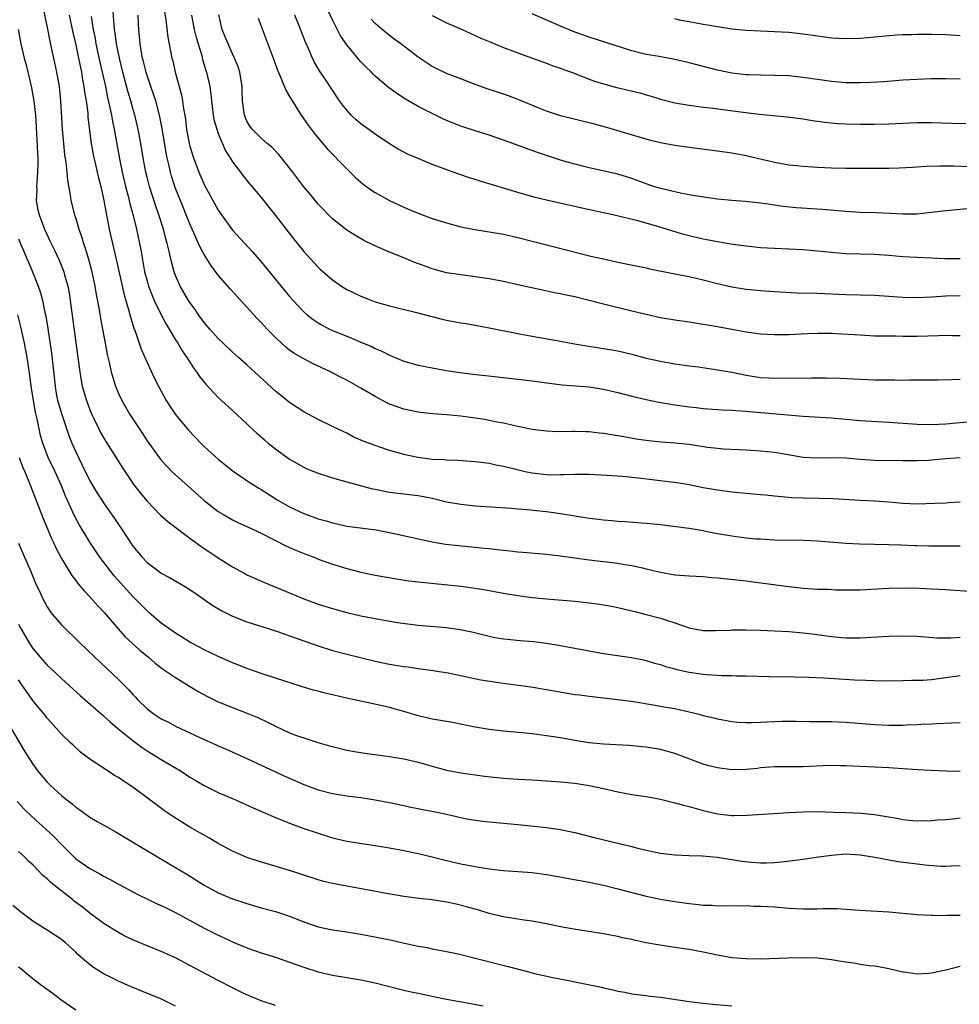
# Model space of a CAD drawing. Units: inches. Extents: x 2520000 to 2523000, y 1551000 to 1554000.
# Drawn here: x 2520699 to 2520831, y 1553610 to 1553748 of the extents above; entities that cross this region are included whole.
import ezdxf

# ---------------------------------------------------------------- set-up
doc = ezdxf.new("R2010")
doc.units = ezdxf.units.IN
doc.header["$MEASUREMENT"] = 0
doc.layers.add('LD25201551_2ft', color=252, linetype='Continuous')

msp = doc.modelspace()

# ---------------------------------------------------------------- linework, layer by layer
at = {"layer": 'LD25201551_2ft'}
for points, elevation in [([(2520833, 1553721.93), (2520829, 1553721.59), (2520825, 1553721.1), (2520823, 1553721.09), (2520821.22, 1553721.22), (2520819.31, 1553721.31), (2520817, 1553721.36), (2520815, 1553721.47), (2520811.74, 1553721.74), (2520808.01, 1553722.01), (2520806.2, 1553722.2), (2520805, 1553722.39), (2520804.44, 1553722.44), (2520803, 1553722.66), (2520800.87, 1553722.87), (2520799, 1553723.02), (2520797, 1553723.21), (2520794.43, 1553723.57), (2520793, 1553723.84), (2520791.99, 1553724.01), (2520789.41, 1553724.59), (2520789, 1553724.7), (2520788.04, 1553725), (2520787, 1553725.37), (2520785, 1553726.13), (2520783, 1553726.72), (2520779, 1553727.59), (2520777, 1553728.11), (2520775, 1553728.69), (2520771.76, 1553729.76), (2520767, 1553731.49), (2520765, 1553732.16), (2520763, 1553732.78), (2520761, 1553733.45), (2520759, 1553734.26), (2520758.49, 1553734.49), (2520757, 1553735.21), (2520755, 1553736.22), (2520753.25, 1553737.25), (2520752.01, 1553738.01), (2520751, 1553738.78), (2520750.87, 1553738.87), (2520749, 1553740.46), (2520748.72, 1553740.72), (2520748.48, 1553741), (2520747.71, 1553741.71), (2520747, 1553742.44), (2520746.73, 1553742.73), (2520745, 1553744.86), (2520744.13, 1553746.13), (2520743, 1553748.36), (2520739, 1553756.82)], 6854), ([(2520702.34, 1553750.34), (2520703, 1553747.28), (2520703.36, 1553745.36), (2520703.58, 1553744.42), (2520703.88, 1553743), (2520704.33, 1553741), (2520704.68, 1553739), (2520704.89, 1553737), (2520705.12, 1553733), (2520705.28, 1553731), (2520705.44, 1553729.44), (2520705.61, 1553728.39), (2520705.75, 1553727), (2520705.85, 1553725.85), (2520706.23, 1553723.77), (2520706.34, 1553723), (2520706.83, 1553721), (2520707, 1553720.48), (2520707.43, 1553719), (2520707.85, 1553717.85), (2520708.09, 1553717), (2520708.34, 1553716.34), (2520708.81, 1553714.81), (2520709.23, 1553713.23), (2520709.68, 1553711), (2520709.86, 1553709.86), (2520710.27, 1553707.73), (2520710.48, 1553706.48), (2520710.78, 1553705), (2520711.15, 1553703), (2520711.42, 1553701.42), (2520711.69, 1553700.31), (2520711.96, 1553699), (2520712.19, 1553698.19), (2520712.58, 1553697), (2520713, 1553695.98), (2520713.45, 1553695), (2520714.6, 1553693), (2520716.35, 1553690.35), (2520717, 1553689.35), (2520718.7, 1553687), (2520719, 1553686.63), (2520719.77, 1553685.77), (2520720.55, 1553685), (2520721, 1553684.57), (2520725, 1553680.96), (2520727, 1553679.44), (2520727.71, 1553679), (2520729, 1553678.25), (2520729.84, 1553677.84), (2520731, 1553677.32), (2520733, 1553676.38), (2520736.56, 1553674.56), (2520737.95, 1553673.95), (2520739.38, 1553673.38), (2520740.42, 1553673), (2520741, 1553672.76), (2520743, 1553672.02), (2520745, 1553671.42), (2520747, 1553670.93), (2520749, 1553670.5), (2520751.97, 1553669.97), (2520753.72, 1553669.72), (2520755.51, 1553669.51), (2520761, 1553668.93), (2520763, 1553668.67), (2520764.45, 1553668.45), (2520767, 1553667.99), (2520769, 1553667.65), (2520771, 1553667.38), (2520773, 1553667.18), (2520777, 1553666.86), (2520779, 1553666.63), (2520780.44, 1553666.44), (2520781, 1553666.35), (2520782.15, 1553666.15), (2520783, 1553665.97), (2520785, 1553665.5), (2520785.39, 1553665.39), (2520787, 1553665), (2520789, 1553664.47), (2520789.83, 1553664.17), (2520791, 1553663.81), (2520793, 1553663.11), (2520795, 1553662.73), (2520796.72, 1553662.72), (2520798.79, 1553662.79), (2520799, 1553662.81), (2520801, 1553662.82), (2520803, 1553662.77), (2520805, 1553662.7), (2520807, 1553662.58), (2520809, 1553662.42), (2520810.28, 1553662.28), (2520813, 1553661.9), (2520815, 1553661.72), (2520817, 1553661.72), (2520821, 1553661.93), (2520823, 1553661.98), (2520825, 1553661.92), (2520827.73, 1553661.73), (2520829, 1553661.69), (2520829.69, 1553661.69), (2520831, 1553661.78)], 6834), ([(2520831, 1553680.71), (2520829.38, 1553680.62), (2520829, 1553680.61), (2520827.48, 1553680.52), (2520825, 1553680.46), (2520823, 1553680.56), (2520821, 1553680.73), (2520819, 1553680.88), (2520817, 1553680.96), (2520813.18, 1553681.18), (2520811.24, 1553681.24), (2520809, 1553681.27), (2520807.35, 1553681.35), (2520805.51, 1553681.51), (2520805, 1553681.59), (2520803.69, 1553681.69), (2520803, 1553681.77), (2520801, 1553681.93), (2520799, 1553682.12), (2520797, 1553682.39), (2520795, 1553682.75), (2520793, 1553683.14), (2520791, 1553683.47), (2520790.48, 1553683.52), (2520785.9, 1553684.1), (2520783.67, 1553684.33), (2520781.54, 1553684.47), (2520779, 1553684.6), (2520777.4, 1553684.6), (2520777, 1553684.62), (2520775.46, 1553684.54), (2520775, 1553684.56), (2520773.47, 1553684.53), (2520773, 1553684.56), (2520771, 1553684.78), (2520770.01, 1553685), (2520767.58, 1553685.58), (2520767, 1553685.75), (2520765.93, 1553685.93), (2520765, 1553686.14), (2520764.22, 1553686.22), (2520763, 1553686.39), (2520760.58, 1553686.58), (2520759, 1553686.62), (2520758.67, 1553686.67), (2520757, 1553686.73), (2520754.97, 1553686.97), (2520753, 1553687.4), (2520752.42, 1553687.58), (2520751, 1553687.98), (2520749.5, 1553688.5), (2520749, 1553688.66), (2520747.29, 1553689.29), (2520747, 1553689.44), (2520745.91, 1553689.91), (2520745, 1553690.39), (2520744.58, 1553690.58), (2520743, 1553691.36), (2520741, 1553692.31), (2520739, 1553693.39), (2520737, 1553694.71), (2520735, 1553696.29), (2520731, 1553700), (2520729.83, 1553701), (2520729, 1553701.74), (2520727.66, 1553703), (2520727, 1553703.66), (2520725.8, 1553705), (2520725, 1553705.94), (2520724.22, 1553707), (2520723.73, 1553707.73), (2520723, 1553708.7), (2520722.81, 1553709), (2520721.67, 1553711), (2520721, 1553712.52), (2520720.82, 1553713), (2520720.42, 1553714.42), (2520720.12, 1553715.88), (2520719.83, 1553717), (2520719.63, 1553717.63), (2520719.29, 1553719), (2520718.68, 1553721), (2520718.25, 1553722.25), (2520717.35, 1553725), (2520717, 1553726.31), (2520716.83, 1553727), (2520716.79, 1553727.21), (2520716.46, 1553729), (2520716.14, 1553731), (2520715.76, 1553733), (2520715.27, 1553735), (2520715, 1553735.92), (2520714.71, 1553737), (2520714.32, 1553738.33), (2520713.62, 1553741), (2520713.12, 1553743), (2520712.71, 1553745), (2520712.53, 1553746.53), (2520712.45, 1553747), (2520712.38, 1553747.62), (2520712.23, 1553750.23)], 6840), ([(2520706.08, 1553749), (2520706.58, 1553746.58), (2520707, 1553744.84), (2520707.4, 1553743), (2520707.66, 1553741.66), (2520707.8, 1553741), (2520707.96, 1553739.96), (2520708.15, 1553739), (2520708.23, 1553738.23), (2520708.45, 1553737), (2520708.68, 1553735.32), (2520708.72, 1553734.72), (2520709.18, 1553731), (2520709.46, 1553729.46), (2520709.55, 1553729), (2520709.74, 1553728.26), (2520710.03, 1553727), (2520710.2, 1553726.2), (2520710.53, 1553725), (2520710.96, 1553723.04), (2520711.26, 1553721.26), (2520711.71, 1553719), (2520712.63, 1553715), (2520713.8, 1553709.8), (2520714.46, 1553707.54), (2520714.67, 1553706.67), (2520715.13, 1553705.13), (2520715.32, 1553704.68), (2520716.18, 1553702.18), (2520717, 1553700.32), (2520718.06, 1553698.06), (2520718.6, 1553697), (2520719.7, 1553695), (2520720.21, 1553694.21), (2520721, 1553693.02), (2520722.81, 1553690.81), (2520724.54, 1553689), (2520725, 1553688.55), (2520727, 1553686.74), (2520729.09, 1553685.09), (2520731.46, 1553683.46), (2520732.18, 1553683), (2520732.68, 1553682.68), (2520733, 1553682.51), (2520735.36, 1553681), (2520737, 1553680.06), (2520739, 1553679.12), (2520741, 1553678.4), (2520742.1, 1553678.1), (2520743, 1553677.81), (2520743.68, 1553677.68), (2520745, 1553677.38), (2520749.15, 1553676.85), (2520751.65, 1553676.35), (2520755.48, 1553675.48), (2520757, 1553675.16), (2520758.86, 1553674.86), (2520760.66, 1553674.66), (2520763, 1553674.41), (2520764.29, 1553674.29), (2520765, 1553674.21), (2520766.11, 1553674.11), (2520767, 1553673.99), (2520767.91, 1553673.91), (2520769, 1553673.77), (2520769.72, 1553673.72), (2520773, 1553673.42), (2520775, 1553673.19), (2520779, 1553672.64), (2520783, 1553672.18), (2520783.99, 1553672.01), (2520785, 1553671.86), (2520786.5, 1553671.5), (2520787, 1553671.4), (2520789, 1553670.9), (2520791, 1553670.56), (2520793, 1553670.41), (2520795, 1553670.31), (2520796.19, 1553670.19), (2520797, 1553670.14), (2520801, 1553669.68), (2520805.16, 1553669.16), (2520807, 1553668.91), (2520809, 1553668.68), (2520811, 1553668.55), (2520812.51, 1553668.51), (2520813.54, 1553668.46), (2520815, 1553668.44), (2520817, 1553668.46), (2520821, 1553668.65), (2520823.29, 1553668.71), (2520825.33, 1553668.67), (2520827, 1553668.6), (2520829, 1553668.47), (2520833, 1553668.19)], 6836), ([(2520709.16, 1553748.84), (2520709.45, 1553747), (2520709.72, 1553745.72), (2520709.84, 1553745), (2520710.4, 1553742.4), (2520710.73, 1553741), (2520711.16, 1553739), (2520711.47, 1553737.47), (2520711.76, 1553736.24), (2520712, 1553735), (2520712.14, 1553734.14), (2520712.38, 1553733), (2520713.15, 1553728.85), (2520713.53, 1553727), (2520714, 1553725), (2520714.38, 1553723.62), (2520714.61, 1553722.6), (2520715.07, 1553720.93), (2520715.52, 1553719), (2520716.11, 1553716.11), (2520716.3, 1553715), (2520716.67, 1553713), (2520717, 1553711.76), (2520717.22, 1553711), (2520717.7, 1553709.7), (2520718, 1553709), (2520718.98, 1553706.98), (2520719.69, 1553705.69), (2520720.12, 1553705), (2520721, 1553703.51), (2520721.32, 1553703), (2520721.94, 1553701.94), (2520722.6, 1553701), (2520723, 1553700.35), (2520723.54, 1553699.54), (2520723.96, 1553699), (2520724.36, 1553698.36), (2520725, 1553697.55), (2520725.25, 1553697.25), (2520727, 1553695.42), (2520729, 1553693.58), (2520731, 1553691.7), (2520731.35, 1553691.35), (2520732.4, 1553690.4), (2520733.46, 1553689.46), (2520734.01, 1553689), (2520735, 1553688.21), (2520737, 1553686.77), (2520739, 1553685.62), (2520739.42, 1553685.42), (2520741, 1553684.78), (2520743, 1553684.15), (2520744.17, 1553683.83), (2520745, 1553683.58), (2520748.62, 1553682.62), (2520749, 1553682.54), (2520751, 1553682.12), (2520753, 1553681.88), (2520755, 1553681.67), (2520757, 1553681.29), (2520759, 1553680.79), (2520761, 1553680.43), (2520763, 1553680.23), (2520765.95, 1553680.05), (2520768.11, 1553679.9), (2520769, 1553679.8), (2520770.29, 1553679.71), (2520772.51, 1553679.49), (2520773, 1553679.43), (2520775, 1553679.15), (2520777, 1553678.8), (2520779, 1553678.48), (2520780.33, 1553678.33), (2520781, 1553678.24), (2520782.16, 1553678.16), (2520783, 1553678.07), (2520784.02, 1553678.02), (2520787, 1553677.8), (2520789, 1553677.6), (2520793, 1553677.08), (2520795, 1553676.74), (2520796.44, 1553676.44), (2520799, 1553675.99), (2520801, 1553675.74), (2520802.39, 1553675.61), (2520803, 1553675.57), (2520805, 1553675.47), (2520809, 1553675.4), (2520811, 1553675.29), (2520814.98, 1553674.98), (2520816.9, 1553674.9), (2520819, 1553674.86), (2520821, 1553674.8), (2520822.73, 1553674.73), (2520824.66, 1553674.66), (2520825, 1553674.64), (2520826.61, 1553674.61), (2520827, 1553674.59), (2520831, 1553674.61)], 6838), ([(2520831, 1553686.93), (2520829, 1553686.79), (2520827, 1553686.61), (2520826.59, 1553686.59), (2520825, 1553686.51), (2520823, 1553686.53), (2520819, 1553686.59), (2520817, 1553686.7), (2520815, 1553686.88), (2520813, 1553686.95), (2520811, 1553686.9), (2520809, 1553686.98), (2520806.61, 1553687.39), (2520805, 1553687.69), (2520803, 1553687.9), (2520801, 1553688.02), (2520799.95, 1553688.05), (2520797.83, 1553688.17), (2520797, 1553688.25), (2520795.59, 1553688.41), (2520793, 1553688.8), (2520791, 1553689.02), (2520789.14, 1553689.14), (2520787.33, 1553689.33), (2520785.58, 1553689.58), (2520783.87, 1553689.87), (2520783, 1553690.03), (2520782.15, 1553690.15), (2520781, 1553690.37), (2520780.42, 1553690.42), (2520779, 1553690.59), (2520778.59, 1553690.59), (2520777, 1553690.64), (2520776.62, 1553690.62), (2520774.61, 1553690.61), (2520773, 1553690.67), (2520771, 1553690.92), (2520769, 1553691.34), (2520768.59, 1553691.41), (2520767, 1553691.79), (2520766.05, 1553691.95), (2520765, 1553692.18), (2520764.31, 1553692.31), (2520763, 1553692.51), (2520761, 1553692.78), (2520759.03, 1553692.97), (2520757.1, 1553693.1), (2520755.29, 1553693.29), (2520755, 1553693.33), (2520753, 1553693.76), (2520752.08, 1553694.08), (2520751, 1553694.49), (2520750.65, 1553694.65), (2520749, 1553695.54), (2520747, 1553696.73), (2520745, 1553697.83), (2520744.22, 1553698.22), (2520742.72, 1553699), (2520740.19, 1553700.19), (2520739, 1553700.82), (2520737.6, 1553701.6), (2520737, 1553702.04), (2520736.45, 1553702.45), (2520735, 1553703.8), (2520733.83, 1553705), (2520733, 1553705.91), (2520732.46, 1553706.46), (2520731.49, 1553707.49), (2520731, 1553708.06), (2520728.65, 1553710.65), (2520727, 1553712.56), (2520725.94, 1553713.94), (2520725, 1553715.43), (2520724.46, 1553716.46), (2520724.23, 1553717), (2520723.83, 1553717.83), (2520723.33, 1553719), (2520723, 1553719.74), (2520722.51, 1553721), (2520722.07, 1553722.07), (2520721, 1553724.72), (2520720.9, 1553725), (2520720.45, 1553726.45), (2520720.3, 1553727), (2520720.11, 1553727.89), (2520719.84, 1553729), (2520719.69, 1553729.69), (2520719.13, 1553733.13), (2520718.77, 1553735), (2520718.22, 1553737), (2520717.93, 1553737.93), (2520717.54, 1553739), (2520717, 1553740.55), (2520716.86, 1553741), (2520716.5, 1553742.5), (2520716.37, 1553743), (2520716.22, 1553743.78), (2520716.03, 1553745), (2520715.85, 1553747), (2520715.8, 1553747.8), (2520715.75, 1553749)], 6842), ([(2520719.45, 1553749.45), (2520719.64, 1553748.36), (2520719.94, 1553745.94), (2520720.5, 1553743), (2520720.6, 1553742.6), (2520720.97, 1553741), (2520721.84, 1553737.84), (2520721.99, 1553737), (2520722.13, 1553735.87), (2520722.29, 1553735), (2520722.38, 1553734.38), (2520722.54, 1553733), (2520722.91, 1553731), (2520723, 1553730.64), (2520723.51, 1553729), (2520724.25, 1553727), (2520725, 1553725.28), (2520725.33, 1553724.67), (2520727, 1553721.68), (2520727.46, 1553721), (2520729, 1553718.88), (2520731.81, 1553715.81), (2520733, 1553714.44), (2520737, 1553709.57), (2520737.49, 1553709), (2520739, 1553707.4), (2520739.45, 1553707), (2520740.32, 1553706.32), (2520741, 1553705.87), (2520741.54, 1553705.54), (2520742.58, 1553705), (2520743, 1553704.8), (2520745, 1553703.98), (2520747, 1553703.17), (2520748.53, 1553702.53), (2520749, 1553702.29), (2520749.91, 1553701.91), (2520751, 1553701.34), (2520751.25, 1553701.25), (2520753, 1553700.49), (2520755, 1553699.95), (2520757, 1553699.56), (2520759, 1553699.2), (2520760.9, 1553698.9), (2520762.68, 1553698.68), (2520764.47, 1553698.47), (2520769, 1553697.99), (2520771, 1553697.74), (2520773.41, 1553697.41), (2520775.2, 1553697.2), (2520779, 1553696.88), (2520781, 1553696.57), (2520783, 1553696.11), (2520785, 1553695.59), (2520787, 1553695.11), (2520788.76, 1553694.76), (2520791, 1553694.39), (2520793, 1553694.11), (2520794, 1553694), (2520795, 1553693.86), (2520797.66, 1553693.66), (2520799, 1553693.63), (2520799.56, 1553693.56), (2520801, 1553693.5), (2520801.44, 1553693.44), (2520809, 1553692.79), (2520813, 1553692.55), (2520817, 1553692.19), (2520821, 1553691.96), (2520825, 1553691.66), (2520827, 1553691.62), (2520829, 1553691.72), (2520832.02, 1553691.98)], 6844), ([(2520723.25, 1553749), (2520723.61, 1553747), (2520723.87, 1553745.87), (2520724.67, 1553743.33), (2520724.8, 1553742.8), (2520725.26, 1553741.26), (2520725.35, 1553741), (2520725.79, 1553739), (2520725.95, 1553737.95), (2520726.03, 1553737), (2520726.28, 1553735), (2520726.39, 1553734.39), (2520726.78, 1553733), (2520727, 1553732.4), (2520727.99, 1553729.99), (2520728.67, 1553729), (2520729, 1553728.46), (2520730.13, 1553727), (2520730.49, 1553726.49), (2520731.38, 1553725.38), (2520731.71, 1553725), (2520732.29, 1553724.29), (2520733, 1553723.44), (2520735, 1553720.94), (2520737.59, 1553717.59), (2520739, 1553715.86), (2520739.4, 1553715.4), (2520741, 1553713.67), (2520741.34, 1553713.34), (2520743, 1553711.88), (2520744.29, 1553711), (2520745, 1553710.56), (2520747, 1553709.59), (2520748.51, 1553709), (2520749, 1553708.83), (2520751, 1553708.24), (2520754.62, 1553707.38), (2520758.39, 1553706.39), (2520759, 1553706.26), (2520761, 1553705.87), (2520761.76, 1553705.76), (2520763, 1553705.54), (2520765, 1553705.16), (2520769, 1553704.36), (2520771, 1553703.99), (2520775, 1553703.29), (2520776.93, 1553702.93), (2520780.38, 1553702.38), (2520781, 1553702.29), (2520783, 1553701.93), (2520785, 1553701.46), (2520787, 1553700.93), (2520789, 1553700.48), (2520791, 1553700.13), (2520793, 1553699.85), (2520794.32, 1553699.68), (2520795.5, 1553699.5), (2520797, 1553699.3), (2520799, 1553698.94), (2520801, 1553698.54), (2520803, 1553698.22), (2520804.18, 1553698.18), (2520805, 1553698.12), (2520810.18, 1553698.18), (2520811, 1553698.16), (2520812.17, 1553698.17), (2520814.13, 1553698.13), (2520819, 1553697.89), (2520821, 1553697.86), (2520821.87, 1553697.87), (2520823, 1553697.85), (2520823.87, 1553697.87), (2520825, 1553697.86), (2520825.88, 1553697.89), (2520827.88, 1553697.88), (2520829.91, 1553697.91), (2520831, 1553697.96)], 6846), ([(2520831, 1553704.07), (2520829.94, 1553704.06), (2520829, 1553704.08), (2520827.97, 1553704.03), (2520825, 1553703.94), (2520824.04, 1553703.96), (2520823, 1553703.94), (2520822.02, 1553703.98), (2520821, 1553703.98), (2520819, 1553704.02), (2520817, 1553704.12), (2520813.66, 1553704.34), (2520813, 1553704.37), (2520811.61, 1553704.39), (2520811, 1553704.39), (2520809.67, 1553704.33), (2520807, 1553704.18), (2520805, 1553704.17), (2520803, 1553704.3), (2520801, 1553704.58), (2520799, 1553704.94), (2520797, 1553705.29), (2520793, 1553705.95), (2520791, 1553706.25), (2520789, 1553706.57), (2520786.98, 1553707.02), (2520785, 1553707.53), (2520781, 1553708.48), (2520777, 1553709.53), (2520775.77, 1553709.77), (2520775, 1553709.95), (2520774.1, 1553710.1), (2520772.45, 1553710.45), (2520769, 1553711.22), (2520767, 1553711.65), (2520765, 1553712.03), (2520763, 1553712.33), (2520761, 1553712.58), (2520759, 1553712.9), (2520757.33, 1553713.33), (2520757, 1553713.43), (2520755.84, 1553713.84), (2520754.4, 1553714.4), (2520753, 1553715), (2520751, 1553715.8), (2520748.76, 1553716.76), (2520747.4, 1553717.4), (2520746.14, 1553718.14), (2520745, 1553718.86), (2520743, 1553720.46), (2520741, 1553722.53), (2520739.9, 1553723.9), (2520739, 1553724.95), (2520737.43, 1553727), (2520735.47, 1553729.47), (2520734.5, 1553730.5), (2520733.85, 1553731), (2520733, 1553731.76), (2520732.39, 1553732.39), (2520731.74, 1553733), (2520731.44, 1553733.44), (2520731, 1553734.14), (2520730.66, 1553735), (2520730.4, 1553737), (2520730.34, 1553738.34), (2520730.33, 1553739), (2520730.01, 1553741), (2520729.76, 1553741.76), (2520729.28, 1553743), (2520729, 1553743.58), (2520728.36, 1553745), (2520727.97, 1553745.97), (2520727.52, 1553747), (2520727.05, 1553749.05)], 6848), ([(2520831, 1553714.86), (2520828.86, 1553714.86), (2520827, 1553714.95), (2520824.99, 1553715.01), (2520823, 1553715.13), (2520821, 1553715.31), (2520819, 1553715.44), (2520817, 1553715.48), (2520815, 1553715.55), (2520813, 1553715.73), (2520811, 1553715.93), (2520809, 1553716.09), (2520805, 1553716.27), (2520803, 1553716.4), (2520801, 1553716.61), (2520799.13, 1553716.87), (2520797, 1553717.22), (2520795.51, 1553717.51), (2520795, 1553717.59), (2520793, 1553718.06), (2520792.26, 1553718.26), (2520790.72, 1553718.72), (2520788.62, 1553719.38), (2520785.83, 1553720.17), (2520782.34, 1553721), (2520777.95, 1553721.95), (2520777, 1553722.18), (2520776.32, 1553722.32), (2520773, 1553723.05), (2520771.45, 1553723.45), (2520769, 1553724.15), (2520763.73, 1553725.73), (2520763, 1553725.97), (2520762.2, 1553726.2), (2520760.71, 1553726.71), (2520757, 1553728.09), (2520755, 1553728.89), (2520753.54, 1553729.54), (2520752.24, 1553730.24), (2520751, 1553730.99), (2520749, 1553732.31), (2520748.61, 1553732.61), (2520747, 1553733.75), (2520746.33, 1553734.33), (2520745.64, 1553735), (2520745, 1553735.69), (2520744.43, 1553736.43), (2520744, 1553737), (2520743, 1553738.48), (2520742.02, 1553739.98), (2520741.2, 1553741.2), (2520740.46, 1553742.46), (2520740.2, 1553743), (2520739.59, 1553744.41), (2520739.22, 1553745.22), (2520738.25, 1553747.75), (2520737.74, 1553749)], 6852), ([(2520757, 1553748.96), (2520759, 1553747.94), (2520761.17, 1553747), (2520762.42, 1553746.42), (2520763, 1553746.17), (2520763.79, 1553745.79), (2520765.2, 1553745.2), (2520767, 1553744.47), (2520769, 1553743.71), (2520772.44, 1553742.44), (2520773, 1553742.27), (2520773.92, 1553741.92), (2520775, 1553741.58), (2520775.41, 1553741.41), (2520776.54, 1553741), (2520779, 1553740.02), (2520779.75, 1553739.75), (2520781, 1553739.37), (2520782.87, 1553738.87), (2520786.1, 1553738.1), (2520787, 1553737.83), (2520787.67, 1553737.67), (2520789, 1553737.24), (2520791, 1553736.72), (2520793, 1553736.37), (2520793.7, 1553736.3), (2520795, 1553736.12), (2520795.97, 1553736.03), (2520800.58, 1553735.42), (2520802.85, 1553735.14), (2520806.76, 1553734.76), (2520809, 1553734.46), (2520810.25, 1553734.25), (2520811, 1553734.16), (2520812.01, 1553734.01), (2520813.84, 1553733.84), (2520815, 1553733.77), (2520817, 1553733.72), (2520819, 1553733.73), (2520821, 1553733.77), (2520825, 1553733.95), (2520827, 1553733.94), (2520829.87, 1553733.87), (2520831.8, 1553733.8)], 6858), ([(2520831, 1553740.03), (2520829, 1553740.07), (2520827, 1553740.06), (2520825, 1553740), (2520823, 1553739.89), (2520820.32, 1553739.68), (2520818.45, 1553739.55), (2520817, 1553739.5), (2520815, 1553739.54), (2520813, 1553739.72), (2520809, 1553740.28), (2520807, 1553740.48), (2520805, 1553740.56), (2520803, 1553740.59), (2520801.36, 1553740.64), (2520801, 1553740.66), (2520799, 1553740.89), (2520797, 1553741.31), (2520793, 1553742.34), (2520791, 1553742.8), (2520788.8, 1553743.2), (2520787, 1553743.49), (2520785, 1553743.99), (2520779, 1553745.91), (2520778.21, 1553746.21), (2520777, 1553746.64), (2520775, 1553747.46), (2520771, 1553749.19)], 6860), ([(2520732.59, 1553748.59), (2520734.7, 1553743), (2520735.3, 1553741.3), (2520735.78, 1553740.22), (2520736.48, 1553738.48), (2520737, 1553737.62), (2520737.21, 1553737.21), (2520737.34, 1553737), (2520738.61, 1553735), (2520739.58, 1553733.58), (2520740.44, 1553732.44), (2520742.27, 1553730.27), (2520745, 1553727.46), (2520746.25, 1553726.25), (2520747, 1553725.58), (2520747.32, 1553725.32), (2520748.48, 1553724.48), (2520749, 1553724.15), (2520751, 1553723.03), (2520753, 1553722.08), (2520753.77, 1553721.77), (2520755, 1553721.24), (2520757, 1553720.52), (2520759, 1553719.88), (2520761, 1553719.35), (2520762.7, 1553719), (2520767, 1553718.28), (2520769, 1553717.85), (2520771, 1553717.34), (2520775.96, 1553716.04), (2520779.23, 1553715.23), (2520781, 1553714.83), (2520783, 1553714.4), (2520787, 1553713.58), (2520787.46, 1553713.46), (2520791, 1553712.74), (2520793, 1553712.35), (2520793.83, 1553712.17), (2520795, 1553711.9), (2520797, 1553711.38), (2520799, 1553710.9), (2520801, 1553710.58), (2520803, 1553710.39), (2520805, 1553710.26), (2520808.1, 1553710.1), (2520811, 1553710.03), (2520815, 1553709.84), (2520819, 1553709.73), (2520821, 1553709.62), (2520823, 1553709.48), (2520825, 1553709.41), (2520827, 1553709.5), (2520829, 1553709.65), (2520831, 1553709.72)], 6850), ([(2520832.26, 1553727.74), (2520830.18, 1553727.82), (2520828.17, 1553727.83), (2520826.23, 1553727.77), (2520825, 1553727.71), (2520824.34, 1553727.66), (2520822.45, 1553727.55), (2520821, 1553727.51), (2520817.51, 1553727.51), (2520816.47, 1553727.53), (2520815, 1553727.52), (2520813, 1553727.56), (2520811, 1553727.66), (2520809, 1553727.78), (2520808.14, 1553727.86), (2520807, 1553727.99), (2520805, 1553728.35), (2520801, 1553729.3), (2520799, 1553729.65), (2520797, 1553729.93), (2520793, 1553730.43), (2520791, 1553730.72), (2520789, 1553731.11), (2520787.48, 1553731.48), (2520787, 1553731.61), (2520781.3, 1553733.3), (2520779.74, 1553733.74), (2520775, 1553734.9), (2520773, 1553735.56), (2520772.09, 1553735.91), (2520769.13, 1553737.13), (2520767.68, 1553737.68), (2520767, 1553737.93), (2520764.7, 1553738.7), (2520763, 1553739.3), (2520761, 1553740.06), (2520759, 1553740.85), (2520757.53, 1553741.53), (2520757, 1553741.81), (2520756.26, 1553742.26), (2520755, 1553743.14), (2520752.6, 1553745), (2520751.66, 1553745.66), (2520750.52, 1553746.52), (2520749.95, 1553747), (2520749, 1553747.83), (2520748.44, 1553748.44)], 6856), ([(2520831, 1553746.13), (2520829, 1553746.27), (2520827, 1553746.3), (2520825, 1553746.29), (2520824.26, 1553746.26), (2520823, 1553746.24), (2520822.18, 1553746.18), (2520821, 1553746.13), (2520820.02, 1553746.02), (2520817, 1553745.75), (2520815, 1553745.68), (2520813, 1553745.79), (2520811, 1553746.05), (2520809, 1553746.35), (2520807, 1553746.56), (2520805, 1553746.68), (2520803, 1553746.75), (2520801, 1553746.85), (2520799, 1553747.06), (2520797, 1553747.36), (2520795.6, 1553747.6), (2520795, 1553747.68), (2520793, 1553748.05), (2520791.68, 1553748.32), (2520791, 1553748.47)], 6862), ([(2520698.94, 1553747), (2520699.31, 1553745), (2520699.79, 1553743), (2520700.05, 1553742.05), (2520700.3, 1553741), (2520700.45, 1553740.45), (2520700.82, 1553738.82), (2520701.14, 1553737), (2520701.36, 1553735), (2520701.52, 1553732.48), (2520701.64, 1553729.64), (2520701.68, 1553729), (2520701.69, 1553728.31), (2520701.66, 1553727), (2520701.53, 1553725.53), (2520701.52, 1553725), (2520701.55, 1553724.45), (2520701.48, 1553723), (2520701.71, 1553721.71), (2520701.86, 1553721), (2520702.62, 1553719), (2520703.39, 1553717.39), (2520703.56, 1553717), (2520704.04, 1553716.04), (2520704.66, 1553714.66), (2520705.24, 1553713.24), (2520705.32, 1553713), (2520705.42, 1553712.58), (2520705.88, 1553711), (2520706.07, 1553710.07), (2520706.24, 1553709), (2520707.3, 1553701), (2520707.56, 1553699), (2520707.77, 1553697.77), (2520707.93, 1553697), (2520708.53, 1553695), (2520709, 1553693.69), (2520709.27, 1553693), (2520709.55, 1553692.45), (2520710.23, 1553691), (2520710.49, 1553690.49), (2520711, 1553689.63), (2520713.56, 1553685.56), (2520715.17, 1553683.17), (2520716.03, 1553682.03), (2520717, 1553680.86), (2520718.91, 1553678.91), (2520719.97, 1553677.97), (2520723.39, 1553675.39), (2520724.55, 1553674.55), (2520727, 1553672.91), (2520729, 1553671.64), (2520730.71, 1553670.71), (2520731, 1553670.56), (2520732.07, 1553670.07), (2520733.47, 1553669.47), (2520739, 1553667.17), (2520741, 1553666.44), (2520743, 1553665.8), (2520745, 1553665.25), (2520747, 1553664.79), (2520749.74, 1553664.26), (2520752.14, 1553663.86), (2520755, 1553663.48), (2520759, 1553663.17), (2520760.9, 1553662.9), (2520762.55, 1553662.55), (2520765, 1553661.93), (2520765.77, 1553661.77), (2520767, 1553661.56), (2520767.5, 1553661.5), (2520769.32, 1553661.32), (2520771.18, 1553661.18), (2520773, 1553660.96), (2520775, 1553660.64), (2520779.74, 1553659.74), (2520781, 1553659.53), (2520784.95, 1553658.95), (2520786.62, 1553658.62), (2520787, 1553658.53), (2520788.18, 1553658.18), (2520789, 1553657.96), (2520789.7, 1553657.7), (2520791, 1553657.36), (2520791.27, 1553657.27), (2520793, 1553656.88), (2520795, 1553656.61), (2520795.44, 1553656.56), (2520797, 1553656.48), (2520797.57, 1553656.43), (2520799, 1553656.42), (2520799.62, 1553656.38), (2520801, 1553656.36), (2520804.28, 1553656.28), (2520807.74, 1553656.26), (2520809.8, 1553656.2), (2520811.92, 1553656.08), (2520816.19, 1553655.81), (2520817.78, 1553655.78), (2520819, 1553655.72), (2520820.31, 1553655.69), (2520823, 1553655.71), (2520824.25, 1553655.75), (2520825, 1553655.75), (2520825.78, 1553655.78), (2520827, 1553655.89), (2520827.97, 1553656.03), (2520829, 1553656.14), (2520831, 1553656.43)], 6832), ([(2520699, 1553717.67), (2520699.18, 1553717.18), (2520699.76, 1553715.76), (2520700.11, 1553715), (2520700.36, 1553714.36), (2520700.96, 1553713), (2520701.74, 1553711), (2520702.06, 1553710.06), (2520702.34, 1553709), (2520702.69, 1553707.31), (2520702.81, 1553706.81), (2520703.09, 1553705.09), (2520703.6, 1553701.6), (2520704.1, 1553697), (2520704.23, 1553696.23), (2520704.47, 1553695), (2520704.58, 1553694.58), (2520705.05, 1553693), (2520706.06, 1553690.06), (2520706.48, 1553689), (2520707, 1553687.79), (2520707.38, 1553687), (2520707.93, 1553685.93), (2520709, 1553683.71), (2520710.01, 1553682.01), (2520710.65, 1553681), (2520711, 1553680.48), (2520712.45, 1553678.45), (2520713, 1553677.61), (2520713.43, 1553677), (2520715, 1553674.58), (2520716.32, 1553673), (2520717, 1553672.28), (2520718.7, 1553671), (2520719, 1553670.79), (2520720.17, 1553670.17), (2520722.17, 1553669), (2520723, 1553668.49), (2520723.87, 1553667.87), (2520726.23, 1553666.23), (2520727.49, 1553665.49), (2520729, 1553664.73), (2520731, 1553663.95), (2520735, 1553662.69), (2520736.25, 1553662.25), (2520737, 1553662.01), (2520741, 1553660.6), (2520743, 1553659.95), (2520745, 1553659.41), (2520746.93, 1553658.93), (2520749, 1553658.44), (2520751, 1553658.02), (2520753, 1553657.69), (2520753.62, 1553657.62), (2520755, 1553657.42), (2520755.38, 1553657.38), (2520757.14, 1553657.14), (2520757.97, 1553657), (2520759.22, 1553656.78), (2520763.82, 1553655.82), (2520766.61, 1553655.39), (2520770.82, 1553654.82), (2520773, 1553654.48), (2520777, 1553653.78), (2520777.7, 1553653.7), (2520779, 1553653.51), (2520783, 1553653.08), (2520785.23, 1553652.77), (2520788.26, 1553652.26), (2520789, 1553652.14), (2520790.06, 1553651.94), (2520791, 1553651.78), (2520792.58, 1553651.42), (2520793, 1553651.34), (2520794.44, 1553651), (2520795, 1553650.84), (2520796.49, 1553650.49), (2520797, 1553650.34), (2520799, 1553649.97), (2520799.88, 1553649.88), (2520801, 1553649.83), (2520801.82, 1553649.82), (2520803, 1553649.89), (2520803.92, 1553649.92), (2520805, 1553649.99), (2520806.01, 1553650.01), (2520808.01, 1553650.01), (2520809.97, 1553649.97), (2520811, 1553649.98), (2520811.96, 1553649.96), (2520813, 1553649.98), (2520813.93, 1553649.93), (2520815, 1553649.9), (2520819, 1553649.55), (2520821, 1553649.47), (2520821.48, 1553649.48), (2520823, 1553649.48), (2520823.51, 1553649.51), (2520825, 1553649.56), (2520825.61, 1553649.61), (2520827, 1553649.67), (2520827.72, 1553649.72), (2520829.8, 1553649.8), (2520831, 1553649.83)], 6830), ([(2520831, 1553642.95), (2520828.99, 1553643.01), (2520826.9, 1553643.1), (2520825, 1553643.22), (2520821, 1553643.5), (2520817, 1553643.66), (2520815, 1553643.75), (2520814.24, 1553643.76), (2520813, 1553643.8), (2520811.77, 1553643.77), (2520809, 1553643.63), (2520808.36, 1553643.64), (2520807, 1553643.63), (2520806.36, 1553643.64), (2520805, 1553643.63), (2520803, 1553643.46), (2520802.6, 1553643.4), (2520801, 1553643.24), (2520799, 1553643.21), (2520797, 1553643.47), (2520795.77, 1553643.78), (2520795, 1553644.01), (2520791, 1553645.47), (2520789, 1553646.03), (2520787, 1553646.38), (2520786.44, 1553646.44), (2520784.62, 1553646.62), (2520781, 1553646.82), (2520779, 1553647.01), (2520777, 1553647.32), (2520775, 1553647.67), (2520773, 1553647.98), (2520771, 1553648.24), (2520769.62, 1553648.38), (2520767, 1553648.63), (2520765, 1553648.87), (2520763, 1553649.2), (2520759.83, 1553649.83), (2520759, 1553649.96), (2520758.14, 1553650.14), (2520757, 1553650.31), (2520755, 1553650.77), (2520753, 1553651.36), (2520751, 1553651.92), (2520749.8, 1553652.2), (2520748.48, 1553652.48), (2520745.21, 1553653.21), (2520741.96, 1553653.96), (2520741, 1553654.21), (2520740.36, 1553654.36), (2520738.81, 1553654.82), (2520735, 1553656.07), (2520733.45, 1553656.55), (2520731, 1553657.4), (2520729.88, 1553657.88), (2520729, 1553658.21), (2520728.46, 1553658.46), (2520727, 1553659.07), (2520725, 1553660.03), (2520724.38, 1553660.38), (2520723, 1553661.11), (2520721.85, 1553661.85), (2520721, 1553662.35), (2520720.06, 1553663), (2520719, 1553663.78), (2520717.27, 1553665.27), (2520717, 1553665.49), (2520715.52, 1553667), (2520715, 1553667.5), (2520712.4, 1553670.4), (2520711.91, 1553671), (2520710.4, 1553673), (2520709, 1553675.11), (2520708.27, 1553676.27), (2520707.52, 1553677.52), (2520706.81, 1553678.81), (2520705.57, 1553681.57), (2520705.01, 1553683), (2520704.12, 1553685), (2520703.16, 1553687), (2520702.39, 1553689), (2520702.08, 1553690.08), (2520701.87, 1553691), (2520701.59, 1553692.41), (2520701.35, 1553693.35), (2520701.06, 1553695), (2520700.74, 1553697), (2520700.55, 1553698.55), (2520700.2, 1553701), (2520700.03, 1553702.03), (2520699.84, 1553703), (2520699.32, 1553705.32), (2520698.9, 1553707)], 6828), ([(2520699.07, 1553687), (2520699.61, 1553685.61), (2520699.87, 1553685), (2520700.19, 1553684.19), (2520700.67, 1553683), (2520702.45, 1553678.45), (2520703.06, 1553677), (2520703.62, 1553675.62), (2520703.92, 1553675), (2520704.25, 1553674.25), (2520705, 1553672.84), (2520706.46, 1553670.46), (2520707, 1553669.76), (2520707.32, 1553669.32), (2520707.6, 1553669), (2520708.23, 1553668.23), (2520709, 1553667.46), (2520710.16, 1553666.16), (2520711, 1553665.28), (2520712.95, 1553662.95), (2520713.91, 1553661.91), (2520715.99, 1553659.99), (2520717.19, 1553659), (2520718.16, 1553658.16), (2520719.29, 1553657.29), (2520719.75, 1553657), (2520721, 1553656.13), (2520724.19, 1553654.19), (2520725.48, 1553653.48), (2520727, 1553652.73), (2520729, 1553651.92), (2520731.12, 1553651.12), (2520732.52, 1553650.52), (2520733.89, 1553649.89), (2520735, 1553649.32), (2520737, 1553648.41), (2520737.97, 1553648.03), (2520739, 1553647.67), (2520740.95, 1553647.05), (2520742.59, 1553646.59), (2520743, 1553646.45), (2520745, 1553645.96), (2520745.81, 1553645.81), (2520747.52, 1553645.52), (2520751, 1553645.08), (2520753, 1553644.75), (2520755, 1553644.27), (2520757, 1553643.71), (2520759, 1553643.16), (2520761, 1553642.76), (2520764.33, 1553642.33), (2520767, 1553642.04), (2520769, 1553641.89), (2520771, 1553641.8), (2520773, 1553641.67), (2520775, 1553641.5), (2520777, 1553641.31), (2520779.02, 1553641.02), (2520781, 1553640.58), (2520783, 1553640.11), (2520785, 1553639.76), (2520787, 1553639.47), (2520789, 1553639.1), (2520791, 1553638.59), (2520792.24, 1553638.24), (2520793, 1553638.04), (2520795, 1553637.49), (2520797, 1553637.01), (2520799, 1553636.79), (2520799.22, 1553636.78), (2520801.17, 1553636.83), (2520807, 1553637.24), (2520809, 1553637.33), (2520811, 1553637.34), (2520813.25, 1553637.25), (2520815, 1553637.21), (2520817.14, 1553637.14), (2520819, 1553636.96), (2520822.39, 1553636.39), (2520823, 1553636.24), (2520823.86, 1553636.14), (2520825, 1553636.04), (2520827, 1553636.08), (2520827.83, 1553636.17), (2520829, 1553636.26), (2520830.39, 1553636.39), (2520831, 1553636.47)], 6826), ([(2520699, 1553675), (2520699.81, 1553673), (2520700.69, 1553671), (2520701.37, 1553669.37), (2520702.06, 1553667.94), (2520702.48, 1553667), (2520702.65, 1553666.65), (2520703, 1553666.05), (2520703.4, 1553665.4), (2520703.73, 1553665), (2520705, 1553663.52), (2520705.5, 1553663), (2520707, 1553661.57), (2520707.57, 1553661), (2520709.66, 1553659), (2520713, 1553655.86), (2520714.43, 1553654.43), (2520715, 1553653.78), (2520715.38, 1553653.38), (2520715.73, 1553653), (2520717, 1553651.74), (2520717.98, 1553651), (2520719, 1553650.35), (2520719.91, 1553649.91), (2520721, 1553649.34), (2520721.7, 1553649), (2520725, 1553647.47), (2520726.71, 1553646.71), (2520727, 1553646.56), (2520728.11, 1553646.11), (2520731, 1553644.81), (2520736.33, 1553642.33), (2520739, 1553641.15), (2520741, 1553640.4), (2520743, 1553639.88), (2520745, 1553639.57), (2520747, 1553639.31), (2520749, 1553639.01), (2520751, 1553638.64), (2520753, 1553638.22), (2520753.99, 1553637.99), (2520755, 1553637.79), (2520755.64, 1553637.64), (2520757, 1553637.39), (2520759, 1553636.98), (2520761.62, 1553636.38), (2520763, 1553636.13), (2520764.02, 1553636.02), (2520765, 1553635.89), (2520769, 1553635.54), (2520771.3, 1553635.3), (2520773, 1553635.11), (2520775, 1553634.82), (2520777, 1553634.41), (2520779.72, 1553633.72), (2520785, 1553632.44), (2520785.78, 1553632.22), (2520787, 1553631.93), (2520788.36, 1553631.64), (2520789, 1553631.52), (2520791, 1553631.3), (2520793, 1553631.21), (2520794.85, 1553631.15), (2520797, 1553630.95), (2520798.67, 1553630.67), (2520799, 1553630.65), (2520800.41, 1553630.41), (2520801.74, 1553630.26), (2520803, 1553630.16), (2520803.85, 1553630.15), (2520805, 1553630.21), (2520806.37, 1553630.37), (2520807.53, 1553630.47), (2520809.29, 1553630.71), (2520811.17, 1553631), (2520813, 1553631.26), (2520815, 1553631.41), (2520817, 1553631.28), (2520819.06, 1553630.94), (2520821, 1553630.57), (2520822.33, 1553630.33), (2520826.12, 1553629.88), (2520828.29, 1553629.71), (2520829, 1553629.7), (2520829.74, 1553629.74), (2520831, 1553629.77)], 6824), ([(2520699, 1553663.62), (2520699.32, 1553663), (2520700.49, 1553661), (2520701, 1553660.19), (2520702, 1553659), (2520703, 1553657.88), (2520703.46, 1553657.46), (2520705, 1553656.01), (2520706.14, 1553655), (2520707.63, 1553653.63), (2520708.69, 1553652.69), (2520710.83, 1553650.83), (2520711, 1553650.7), (2520711.87, 1553649.87), (2520712.93, 1553649), (2520715, 1553647.3), (2520716.32, 1553646.32), (2520717, 1553645.87), (2520718.48, 1553645), (2520719, 1553644.66), (2520721.77, 1553643), (2520723, 1553642.18), (2520723.73, 1553641.73), (2520725, 1553640.99), (2520727, 1553640.03), (2520729.4, 1553639), (2520731.87, 1553637.87), (2520733.27, 1553637.27), (2520735, 1553636.54), (2520735.74, 1553636.26), (2520737, 1553635.74), (2520739, 1553635), (2520741, 1553634.3), (2520743, 1553633.67), (2520745, 1553633.21), (2520747.13, 1553632.87), (2520749, 1553632.6), (2520751, 1553632.26), (2520753, 1553631.87), (2520755, 1553631.46), (2520756.99, 1553630.99), (2520759, 1553630.47), (2520761, 1553630.01), (2520763, 1553629.64), (2520765, 1553629.34), (2520767, 1553629.11), (2520771, 1553628.8), (2520773, 1553628.53), (2520774.31, 1553628.31), (2520777.67, 1553627.67), (2520779, 1553627.44), (2520781, 1553627.02), (2520783, 1553626.53), (2520787, 1553625.51), (2520789, 1553625.07), (2520791, 1553624.72), (2520793, 1553624.45), (2520794.34, 1553624.34), (2520795, 1553624.25), (2520796.22, 1553624.22), (2520797, 1553624.14), (2520798.16, 1553624.16), (2520800.14, 1553624.14), (2520801, 1553624.16), (2520802.1, 1553624.1), (2520803, 1553624.11), (2520804.02, 1553624.02), (2520805, 1553623.99), (2520807, 1553623.82), (2520809, 1553623.71), (2520809.73, 1553623.73), (2520811, 1553623.72), (2520811.75, 1553623.75), (2520813.75, 1553623.75), (2520815, 1553623.68), (2520817, 1553623.53), (2520818.56, 1553623.44), (2520819.38, 1553623.38), (2520821, 1553623.29), (2520825, 1553622.91), (2520827, 1553622.81), (2520827.18, 1553622.82), (2520829, 1553622.8), (2520829.18, 1553622.82), (2520831, 1553622.82)], 6822), ([(2520831, 1553615.63), (2520829, 1553615.11), (2520827, 1553614.69), (2520826.65, 1553614.65), (2520825, 1553614.57), (2520823.17, 1553614.83), (2520823, 1553614.84), (2520821, 1553615.3), (2520819.58, 1553615.58), (2520819, 1553615.67), (2520818.26, 1553615.74), (2520817, 1553615.93), (2520816.09, 1553616.09), (2520815, 1553616.23), (2520814.35, 1553616.35), (2520813, 1553616.55), (2520811, 1553616.79), (2520809, 1553616.85), (2520806.81, 1553616.81), (2520803, 1553616.68), (2520801, 1553616.69), (2520799, 1553616.86), (2520797, 1553617.21), (2520795, 1553617.66), (2520793, 1553618.03), (2520791, 1553618.3), (2520788.65, 1553618.65), (2520787, 1553618.97), (2520785.33, 1553619.33), (2520785, 1553619.41), (2520783.66, 1553619.66), (2520783, 1553619.83), (2520782, 1553620), (2520781, 1553620.2), (2520776.85, 1553620.85), (2520775, 1553621.19), (2520773, 1553621.6), (2520771, 1553621.98), (2520769.88, 1553622.12), (2520767, 1553622.58), (2520765, 1553623.07), (2520763.52, 1553623.52), (2520763, 1553623.66), (2520761.97, 1553623.97), (2520760.35, 1553624.35), (2520759, 1553624.63), (2520757, 1553624.96), (2520755.16, 1553625.16), (2520754.78, 1553625.22), (2520753, 1553625.43), (2520750.05, 1553625.95), (2520743, 1553627.28), (2520741.61, 1553627.61), (2520741, 1553627.78), (2520738.56, 1553628.56), (2520737, 1553629.08), (2520732.45, 1553630.45), (2520731, 1553630.93), (2520729, 1553631.78), (2520727, 1553632.86), (2520725.66, 1553633.66), (2520725, 1553634.02), (2520724.39, 1553634.39), (2520723, 1553635.16), (2520721, 1553636.42), (2520719.47, 1553637.47), (2520718.31, 1553638.31), (2520717.39, 1553639), (2520715, 1553640.76), (2520713.64, 1553641.64), (2520713, 1553642.11), (2520712.44, 1553642.43), (2520711, 1553643.37), (2520709, 1553644.71), (2520707.69, 1553645.69), (2520706.64, 1553646.64), (2520706.27, 1553647), (2520705, 1553648.19), (2520704.29, 1553649), (2520703, 1553650.43), (2520702.56, 1553651), (2520701, 1553652.94), (2520700.13, 1553654.13), (2520699.55, 1553655), (2520699, 1553655.81)], 6820), ([(2520697.96, 1553649), (2520699.82, 1553645.82), (2520701, 1553644), (2520701.71, 1553643), (2520703, 1553641.48), (2520703.48, 1553641), (2520705, 1553639.62), (2520705.76, 1553639), (2520706.46, 1553638.46), (2520707, 1553637.98), (2520707.58, 1553637.58), (2520709, 1553636.57), (2520710.02, 1553635.98), (2520712.55, 1553634.55), (2520715.11, 1553633), (2520718.46, 1553631), (2520721, 1553629.51), (2520722.56, 1553628.56), (2520725, 1553627.05), (2520727, 1553625.96), (2520729, 1553625.11), (2520731, 1553624.45), (2520733, 1553623.87), (2520735, 1553623.32), (2520736.02, 1553623), (2520737, 1553622.67), (2520739, 1553621.88), (2520741, 1553621.2), (2520743, 1553620.79), (2520745, 1553620.51), (2520747, 1553620.18), (2520749.65, 1553619.65), (2520751.31, 1553619.31), (2520753.1, 1553618.91), (2520755, 1553618.5), (2520756.28, 1553618.28), (2520757, 1553618.1), (2520759, 1553617.73), (2520760.61, 1553617.39), (2520767.65, 1553615.65), (2520769.96, 1553615), (2520771.35, 1553614.65), (2520773.91, 1553614.09), (2520776.39, 1553613.61), (2520777, 1553613.5), (2520780.72, 1553612.72), (2520781, 1553612.64), (2520782.38, 1553612.38), (2520783, 1553612.18), (2520784.02, 1553612.02), (2520785, 1553611.82), (2520787, 1553611.57), (2520787.49, 1553611.49), (2520789, 1553611.32), (2520793, 1553610.73), (2520795, 1553610.48), (2520796.34, 1553610.34), (2520799, 1553610.13)], 6818), ([(2520698.77, 1553638.77), (2520699.75, 1553637.75), (2520700.75, 1553636.75), (2520703.89, 1553633.89), (2520705, 1553632.72), (2520707, 1553630.74), (2520709, 1553629.36), (2520709.66, 1553629), (2520710.54, 1553628.54), (2520711, 1553628.27), (2520711.83, 1553627.83), (2520713.11, 1553627.11), (2520715.72, 1553625.72), (2520718.43, 1553624.43), (2520719, 1553624.2), (2520719.79, 1553623.79), (2520721, 1553623.22), (2520725, 1553621.01), (2520727, 1553620.01), (2520727.71, 1553619.71), (2520729, 1553619.11), (2520731, 1553618.26), (2520733, 1553617.54), (2520735, 1553616.92), (2520737, 1553616.26), (2520739, 1553615.53), (2520741, 1553614.86), (2520743, 1553614.4), (2520745, 1553614.1), (2520747, 1553613.77), (2520749, 1553613.33), (2520752.44, 1553612.43), (2520753, 1553612.32), (2520754.06, 1553612.06), (2520755, 1553611.88), (2520757, 1553611.46), (2520757.4, 1553611.4), (2520759, 1553611.07), (2520761.37, 1553610.63), (2520764.13, 1553610.13)], 6816), ([(2520735, 1553610.14), (2520733, 1553610.82), (2520731.47, 1553611.47), (2520731, 1553611.66), (2520730.1, 1553612.1), (2520729, 1553612.62), (2520727, 1553613.65), (2520723, 1553615.79), (2520721, 1553616.83), (2520719, 1553617.74), (2520717, 1553618.53), (2520715, 1553619.37), (2520713.9, 1553619.9), (2520713, 1553620.38), (2520711, 1553621.63), (2520709, 1553623.09), (2520707.94, 1553623.94), (2520706.8, 1553624.8), (2520706.57, 1553625), (2520704.01, 1553627), (2520703.45, 1553627.45), (2520703, 1553627.92), (2520702.39, 1553628.39), (2520701, 1553629.86), (2520700.4, 1553630.4), (2520699.82, 1553631), (2520699, 1553631.75)], 6814), ([(2520721, 1553610.07), (2520719.04, 1553611.04), (2520714.76, 1553612.76), (2520713, 1553613.56), (2520711.87, 1553614.13), (2520711, 1553614.54), (2520709.48, 1553615.48), (2520708.36, 1553616.36), (2520707.69, 1553617), (2520707.32, 1553617.32), (2520707, 1553617.65), (2520705.51, 1553619), (2520705, 1553619.43), (2520703, 1553620.74), (2520701, 1553621.98), (2520699.28, 1553623.28), (2520698.19, 1553624.19)], 6812), ([(2520699, 1553615.58), (2520699.33, 1553615.33), (2520701, 1553613.94), (2520702.21, 1553613), (2520703.84, 1553611.84), (2520704.92, 1553611), (2520707, 1553609.55)], 6810)]:
    msp.add_lwpolyline(points, dxfattribs=dict(at, elevation=elevation))

doc.saveas('drawing.dxf')
